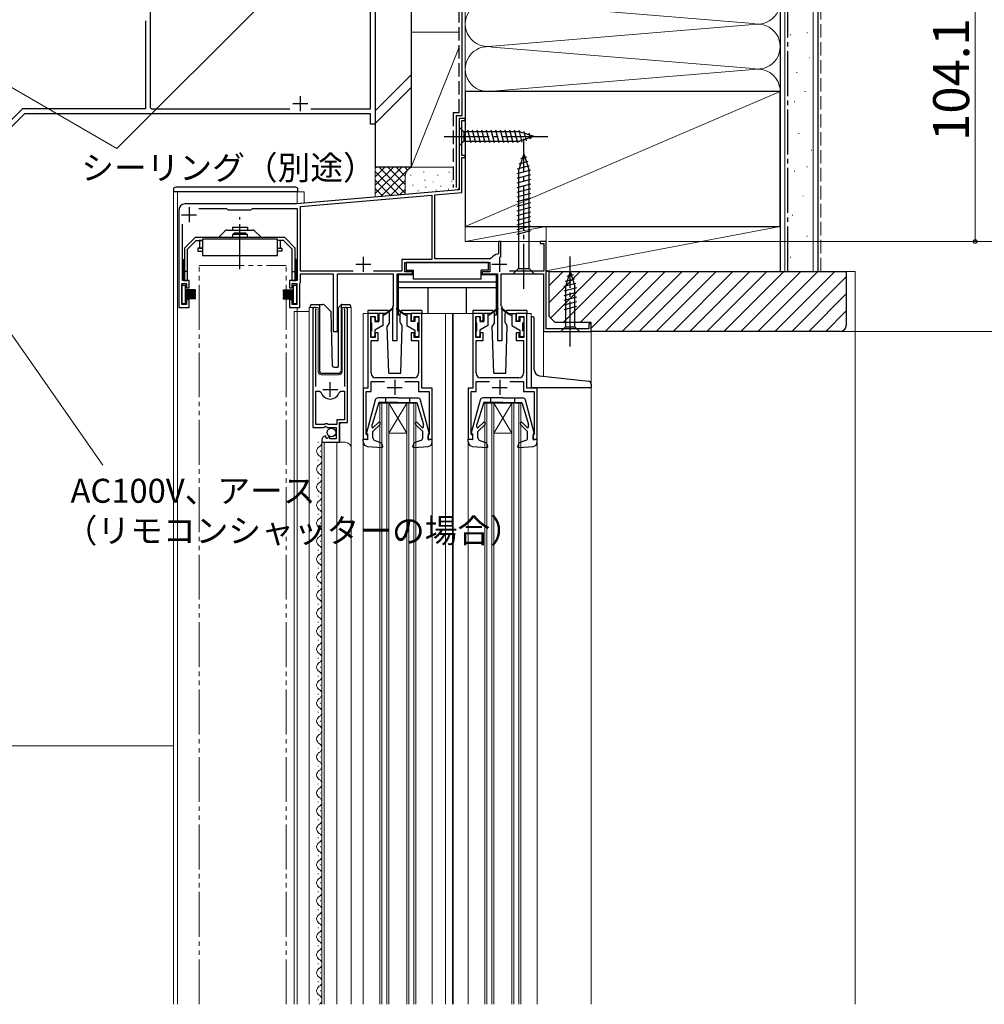
# Model space of a CAD drawing. Extents: x 0 to 1050, y 0 to 1562.
# Drawn here: x 548 to 870, y 1013 to 1342 of the extents above; entities that cross this region are included whole.
import ezdxf

# ---------------------------------------------------------------- set-up
doc = ezdxf.new("R2010")
doc.units = 0
for name, pattern in [('YCENTER_1', [13, 10, -1, 1, -1]), ('YDIVIDE_1', [15, 10, -1, 1, -1, 1, -1]), ('YHIDDEN_1', [4, 3, -1])]:
    doc.linetypes.add(name, pattern=pattern)
for name, color, linetype, lineweight in [('YKK_11', 7, 'CONTINUOUS', 30), ('YKK_12', 2, 'CONTINUOUS', 13), ('YKK_13', 4, 'CONTINUOUS', 30), ('YKK_D', 6, 'CONTINUOUS', 13), ('YSS_K', 3, 'CONTINUOUS', 13), ('YSS_KE', 3, 'CONTINUOUS', 30)]:
    doc.layers.add(name, color=color, linetype=linetype, lineweight=lineweight)
doc.styles.add('text-b', font='txt')

msp = doc.modelspace()

# ---------------------------------------------------------------- linework, layer by layer
at = {"layer": 'YKK_11', "color": 1, "linetype": 'ByBlock', "lineweight": -2, "ltscale": 0.5}
for p, q in [((667, 1378), (667, 1307)), ((665.4, 1312.1), (665.4, 1350.9)), ((591.9, 1346.95), (591.9, 1312.6)), ((590.4, 1341.49), (590.4, 1312.1)), ((549.34, 1312.1), (536.95, 1299.71)), ((590.4, 1312.1), (549.34, 1312.1)), ((591.9, 1312.6), (592.4, 1312.1)), ((592.4, 1312.1), (638.53, 1312.1)), ((645.46, 1312.1), (665.4, 1312.1)), ((550, 1310.5), (538.4, 1298.9)), ((665.4, 1310.5), (550, 1310.5)), ((665.4, 1307), (665.4, 1310.5)), ((667, 1307), (665.4, 1307))]:
    msp.add_line(p, q, dxfattribs=at)
at = {"layer": 'YKK_11', "color": 1, "ltscale": 0.5}
for p, q in [((639.5, 1313.9), (644.5, 1313.9)), ((642, 1316.4), (642, 1311.4))]:
    msp.add_line(p, q, dxfattribs=at)
at = {"layer": 'YKK_11', "color": 4, "linetype": 'ByBlock', "lineweight": -2, "ltscale": 0.5}
for p, q in [((697, 1308.9), (695, 1308.9)), ((695, 1308.9), (695, 1285.15)), ((695.9, 1296.6), (695.9, 1308.2)), ((695.9, 1308.2), (697, 1308.2)), ((697, 1308.2), (697, 1308.9)), ((697, 1296.6), (695.9, 1296.6)), ((695.9, 1284.23), (695.9, 1295.9)), ((695.9, 1295.9), (697, 1295.9)), ((697, 1295.9), (697, 1296.6)), ((695, 1285.15), (640.7, 1280.4)), ((642.1, 1279.52), (685.9, 1283.35)), ((685.9, 1283.35), (685.9, 1261.9)), ((686.9, 1283.44), (695.9, 1284.23)), ((686.9, 1262.1), (686.9, 1283.44)), ((601.5, 1278.4), (601.5, 1245.9)), ((640.7, 1280.4), (603.5, 1280.4)), ((608.12, 1278.9), (617.4, 1278.9)), ((617.4, 1278.9), (617.7, 1278.6)), ((617.7, 1278.6), (617.9, 1278.4)), ((617.9, 1278.4), (625.5, 1278.4)), ((625.5, 1278.4), (625.7, 1278.6)), ((625.7, 1278.6), (626, 1278.9)), ((626, 1278.9), (641, 1278.9)), ((641, 1278.9), (641, 1254.9)), ((642.1, 1258), (642.1, 1279.52)), ((602.7, 1254.9), (602.7, 1273.63)), ((708.9, 1267.9), (708.1, 1267.9)), ((708.1, 1267.9), (708.1, 1263.95)), ((708.9, 1262.6), (708.9, 1267.9)), ((724, 1267.9), (722, 1267.9)), ((722, 1267.9), (722, 1267.2)), ((722, 1267.2), (723.2, 1267.2)), ((723.2, 1267.2), (723.2, 1258)), ((724, 1238.7), (724, 1267.9)), ((685.9, 1261.9), (675.8, 1261.9)), ((675.8, 1261.9), (675.8, 1258)), ((705.25, 1262.1), (686.9, 1262.1)), ((705.65, 1262.31), (705.25, 1262.1)), ((708.1, 1263.95), (707.85, 1263.66)), ((676.8, 1257.8), (676.8, 1260.9)), ((676.8, 1260.9), (705.2, 1260.9)), ((705.2, 1260.9), (705.2, 1257.8)), ((604.9, 1254.9), (602.7, 1254.9)), ((604.9, 1252.4), (604.9, 1254.9)), ((641, 1254.9), (638.4, 1254.9)), ((638.4, 1254.9), (638.4, 1252.4)), ((659.6, 1258), (642.1, 1258)), ((642.1, 1254.36), (642.1, 1257.1)), ((642.1, 1257.1), (653, 1257.1)), ((653, 1257.1), (653, 1237.9)), ((654.4, 1237.9), (654.4, 1257.1)), ((654.4, 1257.1), (673, 1257.1)), ((675.8, 1258), (666.4, 1258)), ((673, 1257.1), (673, 1246.4)), ((674.3, 1234.9), (674.3, 1257.1)), ((674.3, 1257.1), (679.4, 1257.1)), ((679.4, 1257.8), (676.8, 1257.8)), ((679.4, 1257.1), (679.4, 1257.8)), ((705.2, 1257.8), (702.6, 1257.8)), ((702.6, 1257.8), (702.6, 1257.1)), ((702.6, 1257.1), (707.7, 1257.1)), ((707.7, 1257.1), (707.7, 1234.9)), ((709, 1246.4), (709, 1257.1)), ((709, 1257.1), (723.1, 1257.1)), ((723.2, 1258), (711.69, 1258)), ((723.1, 1257.1), (723.1, 1237.9)), ((602.5, 1246.9), (602.5, 1253.9)), ((602.5, 1253.9), (604, 1253.9)), ((604, 1253.9), (604, 1252.4)), ((604, 1252.4), (604.9, 1252.4)), ((638.4, 1252.4), (639.3, 1252.4)), ((639.3, 1252.4), (639.3, 1253.9)), ((639.3, 1253.9), (640.8, 1253.9)), ((640.8, 1253.9), (640.8, 1246.9)), ((641.8, 1253.84), (641.95, 1254.1)), ((641.8, 1245.9), (641.8, 1253.84)), ((641.95, 1254.1), (642.1, 1254.36)), ((604.9, 1248.4), (604, 1248.4)), ((604, 1248.4), (604, 1246.9)), ((604.9, 1245.9), (604.9, 1248.4)), ((639.3, 1248.4), (638.4, 1248.4)), ((638.4, 1248.4), (638.4, 1245.9)), ((639.3, 1246.9), (639.3, 1248.4)), ((601.5, 1245.9), (604.9, 1245.9)), ((604, 1246.9), (602.5, 1246.9)), ((638.4, 1245.9), (641.8, 1245.9)), ((640.8, 1246.9), (639.3, 1246.9)), ((673, 1246.4), (672.7, 1246.1)), ((672.7, 1246.1), (672.7, 1234.9)), ((709.3, 1246.1), (709, 1246.4)), ((709.3, 1234.9), (709.3, 1246.1)), ((738.2, 1238.7), (724, 1238.7)), ((739, 1240.4), (738.2, 1240.4)), ((738.2, 1240.4), (738.2, 1238.7)), ((739, 1237.9), (739, 1240.4)), ((653, 1237.9), (654.4, 1237.9)), ((723.1, 1237.9), (739, 1237.9)), ((672.7, 1234.9), (674.3, 1234.9)), ((707.7, 1234.9), (709.3, 1234.9))]:
    msp.add_line(p, q, dxfattribs=at)
at = {"layer": 'YKK_11', "color": 4, "ltscale": 0.5}
for p, q in [((604.9, 1279.3), (604.9, 1274.3)), ((602.4, 1276.8), (607.4, 1276.8)), ((663, 1262.8), (663, 1257.8)), ((708.4, 1262.8), (708.4, 1257.8)), ((660.5, 1260.3), (665.5, 1260.3)), ((705.9, 1260.3), (710.9, 1260.3))]:
    msp.add_line(p, q, dxfattribs=at)
at = {"layer": 'YKK_11', "linetype": 'ByBlock', "lineweight": -2, "ltscale": 0.5}
for p, q in [((646.2, 1245.35), (646.2, 1205.8)), ((647.15, 1244.87), (647.2, 1245.04)), ((656.7, 1245.04), (656.75, 1244.87)), ((657.7, 1207.5), (657.7, 1245.35)), ((647.15, 1219.5), (647.15, 1244.87)), ((656.75, 1244.87), (656.75, 1219.5)), ((668, 1243.9), (664.5, 1243.9)), ((664.5, 1243.9), (664.5, 1218.9)), ((665.5, 1235.9), (665.5, 1242.9)), ((665.5, 1242.9), (667, 1242.9)), ((667, 1242.9), (667, 1241.4)), ((668, 1241.4), (668, 1243.9)), ((682.5, 1243.9), (679, 1243.9)), ((679, 1243.9), (679, 1241.4)), ((680, 1241.4), (680, 1242.9)), ((680, 1242.9), (681.5, 1242.9)), ((681.5, 1242.9), (681.5, 1235.9)), ((682.5, 1218.9), (682.5, 1243.9)), ((703, 1243.9), (699.5, 1243.9)), ((699.5, 1243.9), (699.5, 1218.9)), ((700.5, 1235.9), (700.5, 1242.9)), ((700.5, 1242.9), (702, 1242.9)), ((702, 1242.9), (702, 1241.4)), ((703, 1241.4), (703, 1243.9)), ((717.5, 1243.9), (714, 1243.9)), ((714, 1243.9), (714, 1241.4)), ((715, 1241.4), (715, 1242.9)), ((715, 1242.9), (716.5, 1242.9)), ((716.5, 1242.9), (716.5, 1235.9)), ((717.5, 1218.9), (717.5, 1243.9)), ((667, 1241.4), (668, 1241.4)), ((679, 1241.4), (680, 1241.4)), ((702, 1241.4), (703, 1241.4)), ((714, 1241.4), (715, 1241.4)), ((667, 1235.9), (665.5, 1235.9)), ((668, 1237.4), (667, 1237.4)), ((667, 1237.4), (667, 1235.9)), ((668, 1234.9), (668, 1237.4)), ((680, 1237.4), (679, 1237.4)), ((679, 1237.4), (679, 1234.9)), ((680, 1235.9), (680, 1237.4)), ((681.5, 1235.9), (680, 1235.9)), ((702, 1235.9), (700.5, 1235.9)), ((703, 1237.4), (702, 1237.4)), ((702, 1237.4), (702, 1235.9)), ((703, 1234.9), (703, 1237.4)), ((715, 1237.4), (714, 1237.4)), ((714, 1237.4), (714, 1234.9)), ((715, 1235.9), (715, 1237.4)), ((716.5, 1235.9), (715, 1235.9)), ((665.6, 1223.9), (665.6, 1234.9)), ((665.6, 1234.9), (668, 1234.9)), ((679, 1234.9), (681.4, 1234.9)), ((681.4, 1234.9), (681.4, 1223.9)), ((700.6, 1223.9), (700.6, 1234.9)), ((700.6, 1234.9), (703, 1234.9)), ((714, 1234.9), (716.4, 1234.9)), ((716.4, 1234.9), (716.4, 1223.9)), ((679.9, 1222.4), (667.1, 1222.4)), ((714.9, 1222.4), (702.1, 1222.4)), ((664.5, 1218.9), (663, 1218.9)), ((663, 1218.9), (663, 1201.9)), ((665.6, 1217.8), (665.6, 1221.2)), ((665.6, 1221.2), (670.12, 1221.2)), ((676.88, 1221.2), (681.4, 1221.2)), ((681.4, 1221.2), (681.4, 1217.8)), ((686, 1218.9), (682.5, 1218.9)), ((686, 1201.9), (686, 1218.9)), ((699.5, 1218.9), (698, 1218.9)), ((698, 1218.9), (698, 1201.9)), ((700.6, 1217.8), (700.6, 1221.2)), ((700.6, 1221.2), (705.12, 1221.2)), ((711.88, 1221.2), (716.4, 1221.2)), ((716.4, 1221.2), (716.4, 1217.8)), ((721, 1218.9), (717.5, 1218.9)), ((721, 1201.9), (721, 1218.9)), ((647.15, 1206.8), (647.15, 1218)), ((647.15, 1218), (648.39, 1218)), ((648.39, 1218), (648.87, 1217.64)), ((655.03, 1217.64), (655.51, 1218)), ((655.51, 1218), (656.75, 1218)), ((656.75, 1218), (656.75, 1208.4)), ((664, 1203.6), (664, 1217.8)), ((664, 1217.8), (665.6, 1217.8)), ((681.4, 1217.8), (685, 1217.8)), ((685, 1217.8), (685, 1203.6)), ((699, 1203.6), (699, 1217.8)), ((699, 1217.8), (700.6, 1217.8)), ((716.4, 1217.8), (720, 1217.8)), ((720, 1217.8), (720, 1203.6)), ((646.2, 1205.8), (649.83, 1205.8)), ((650.1, 1206.8), (647.15, 1206.8)), ((649.83, 1205.8), (650.37, 1206.26)), ((650.4, 1207.1), (650.1, 1206.8)), ((650.37, 1206.26), (650.7, 1206.1)), ((651, 1207.1), (650.4, 1207.1)), ((650.7, 1206.1), (651, 1205.8)), ((651.3, 1206.8), (651, 1207.1)), ((651, 1205.8), (654, 1205.8)), ((654.2, 1206.8), (651.3, 1206.8)), ((654, 1205.8), (654, 1202)), ((656.75, 1208.4), (654.2, 1208.4)), ((654.2, 1208.4), (654.2, 1206.8)), ((655.1, 1200.9), (655.1, 1207.5)), ((655.1, 1207.5), (657.7, 1207.5)), ((650.59, 1202.75), (650.38, 1203)), ((650.51, 1202.43), (650.59, 1202.75)), ((650.98, 1202.16), (650.51, 1202.43)), ((651.55, 1202.74), (650.98, 1202.16)), ((651.8, 1202.64), (651.55, 1202.74)), ((651.8, 1202), (651.8, 1202.64)), ((664.2, 1203.4), (664, 1203.6)), ((664.5, 1203.1), (664.2, 1203.4)), ((664.5, 1201.9), (664.5, 1203.1)), ((684.8, 1203.4), (684.5, 1203.1)), ((684.5, 1203.1), (684.5, 1201.9)), ((685, 1203.6), (684.8, 1203.4)), ((699.2, 1203.4), (699, 1203.6)), ((699.5, 1203.1), (699.2, 1203.4)), ((699.5, 1201.9), (699.5, 1203.1)), ((719.8, 1203.4), (719.5, 1203.1)), ((719.5, 1203.1), (719.5, 1201.9)), ((720, 1203.6), (719.8, 1203.4)), ((649.2, 1201.71), (649.2, 1200.9)), ((649.2, 1200.9), (655.1, 1200.9)), ((654, 1202), (651.8, 1202)), ((663, 1201.9), (664.5, 1201.9)), ((684.5, 1201.9), (686, 1201.9)), ((698, 1201.9), (699.5, 1201.9)), ((719.5, 1201.9), (721, 1201.9))]:
    msp.add_line(p, q, dxfattribs=at)
at = {"layer": 'YKK_11', "ltscale": 0.5}
for p, q in [((651.95, 1216), (651.95, 1221)), ((671, 1219.2), (676, 1219.2)), ((673.5, 1221.7), (673.5, 1216.7)), ((706, 1219.2), (711, 1219.2)), ((708.5, 1221.7), (708.5, 1216.7)), ((649.45, 1218.5), (654.45, 1218.5))]:
    msp.add_line(p, q, dxfattribs=at)
at = {"layer": 'YKK_11', "color": 4, "linetype": 'ByBlock', "lineweight": -2, "ltscale": 0.5}
for centre, radius, start, end in [((603.5, 1278.4), 2, 90, 180), ((708.4, 1260.3), 3.4, 99.3327, 143.8621)]:
    msp.add_arc(centre, radius, start, end, dxfattribs=at)
at = {"layer": 'YKK_11', "linetype": 'ByBlock', "lineweight": -2, "ltscale": 0.5}
for centre, radius, start, end in [((646.75, 1245.35), 0.55, 325.4396, 180), ((657.15, 1245.35), 0.55, 360, 214.5606), ((667.1, 1223.9), 1.5, 180, 270), ((679.9, 1223.9), 1.5, 270, 0), ((702.1, 1223.9), 1.5, 180, 270), ((714.9, 1223.9), 1.5, 270, 0), ((651.95, 1218.5), 3.2, 195.6806, 270), ((651.95, 1218.5), 3.2, 270, 344.3194), ((650.5, 1201.71), 1.3, 95.2159, 180)]:
    msp.add_arc(centre, radius, start, end, dxfattribs=at)
at = {"layer": 'YKK_12'}
msp.add_line((667, 1282.78), (667, 1391.36), dxfattribs=at)
at = {"layer": 'YKK_12', "ltscale": 1.5}
for p, q in [((695, 1308.9), (697, 1308.9)), ((695, 1308.9), (695, 1307.9)), ((697, 1308.9), (697, 1267.9)), ((599.7, 1284.5), (643.3, 1284.5)), ((599.7, 1013.4), (599.7, 1284.5)), ((601, 1284.5), (601, 1013.4)), ((694.09, 1285.15), (641, 1280.5)), ((641, 1284.5), (641, 1280.4)), ((643.3, 1284.5), (643.3, 1280.7)), ((697, 1267.9), (724, 1267.9)), ((724, 1267.9), (724, 1267.6)), ((641, 1245.92), (641, 1013.4)), ((641, 1245.92), (641, 1013.4)), ((645, 1013.4), (645, 1245.91)), ((645, 1245.91), (648, 1245.91)), ((646.2, 1245.91), (646.2, 1216.3)), ((648, 1245.91), (648, 1224.41)), ((655.9, 1245.91), (659, 1245.91)), ((655.9, 1224.41), (655.9, 1245.91)), ((657.7, 1245.91), (657.7, 1208.01)), ((659, 1245.91), (659, 1198.72)), ((640, 1244.5), (640, 1013.4)), ((640, 1244.5), (645, 1244.5)), ((663, 1243.9), (663, 1218.4)), ((665.5, 1243.9), (663, 1243.9)), ((681.5, 1243.9), (692.7, 1243.9)), ((690.4, 1243.9), (690.4, 1013.4)), ((700.5, 1243.9), (692.7, 1243.9)), ((692.7, 1243.9), (692.7, 1013.4)), ((693, 1243.9), (693, 1013.4)), ((716.5, 1243.9), (719, 1243.9)), ((719, 1243.9), (719, 1242.83)), ((723.1, 1237.9), (723.1, 1222.9)), ((723.1, 1237.9), (739, 1237.9)), ((739, 1237.9), (739, 1220.37)), ((649, 1223.41), (654.9, 1223.41)), ((739, 1219.2), (739, 1013.4)), ((668.5, 1213.9), (680.5, 1213.9)), ((668.5, 1013.4), (668.5, 1213.9)), ((669.2, 1013.4), (669.2, 1213.9)), ((670.8, 1013.4), (670.8, 1213.9)), ((671.5, 1213.9), (677.5, 1203.9)), ((677.5, 1213.9), (671.5, 1203.9)), ((671.5, 1013.4), (671.5, 1213.9)), ((677.5, 1013.4), (677.5, 1213.9)), ((678.2, 1013.4), (678.2, 1213.9)), ((679.8, 1013.4), (679.8, 1213.9)), ((680.5, 1013.4), (680.5, 1213.9)), ((703.5, 1213.9), (715.5, 1213.9)), ((703.5, 1013.4), (703.5, 1213.9)), ((704.2, 1013.4), (704.2, 1213.9)), ((705.8, 1013.4), (705.8, 1213.9)), ((712.5, 1213.9), (706.5, 1203.9)), ((706.5, 1213.9), (712.5, 1203.9)), ((706.5, 1013.4), (706.5, 1213.9)), ((712.5, 1013.4), (712.5, 1213.9)), ((713.2, 1013.4), (713.2, 1213.9)), ((714.8, 1013.4), (714.8, 1213.9)), ((715.5, 1013.4), (715.5, 1213.9)), ((655.7, 1207.5), (655.2, 1207)), ((655.2, 1207), (655.2, 1200.9)), ((671.5, 1203.9), (677.5, 1203.9)), ((706.5, 1203.9), (712.5, 1203.9)), ((647.94, 1201), (647.94, 1200.8)), ((649.2, 1200.9), (657, 1200.9)), ((649.2, 1200.9), (649.2, 1013.4)), ((650, 1200.9), (650, 1013.4)), ((654.2, 1200.9), (654.2, 1013.4)), ((663, 1201), (663, 1013.4)), ((686, 1201), (686, 1013.4)), ((698, 1201), (698, 1013.4)), ((721, 1201), (721, 1013.4)), ((648.7, 1198), (648.7, 1197.8)), ((659, 1198.9), (659, 1013.4)), ((647.94, 1195), (647.94, 1194.8)), ((648.7, 1192), (648.7, 1191.8)), ((647.94, 1189), (647.94, 1188.8)), ((648.7, 1186), (648.7, 1185.8)), ((647.94, 1183), (647.94, 1182.8)), ((648.7, 1180), (648.7, 1179.8)), ((647.94, 1177), (647.94, 1176.8)), ((648.7, 1174), (648.7, 1173.8)), ((647.94, 1171), (647.94, 1170.8)), ((648.7, 1168), (648.7, 1167.8)), ((647.94, 1165), (647.94, 1164.8)), ((648.7, 1162), (648.7, 1161.8)), ((647.94, 1159), (647.94, 1158.8)), ((647.94, 1153), (647.94, 1152.8)), ((648.7, 1156), (648.7, 1155.8)), ((648.7, 1150), (648.7, 1149.8)), ((647.94, 1147), (647.94, 1146.8)), ((648.7, 1144), (648.7, 1143.8)), ((647.94, 1141), (647.94, 1140.8)), ((648.7, 1138), (648.7, 1137.8)), ((647.94, 1135), (647.94, 1134.8)), ((648.7, 1132), (648.7, 1131.8)), ((647.94, 1129), (647.94, 1128.8)), ((648.7, 1126), (648.7, 1125.8)), ((647.94, 1123), (647.94, 1122.8)), ((647.94, 1117), (647.94, 1116.8)), ((648.7, 1120), (648.7, 1119.8)), ((648.7, 1114), (648.7, 1113.8)), ((647.94, 1111), (647.94, 1110.8)), ((648.7, 1108), (648.7, 1107.8)), ((647.94, 1105), (647.94, 1104.8)), ((648.7, 1102), (648.7, 1101.8)), ((647.94, 1099), (647.94, 1098.8)), ((648.7, 1096), (648.7, 1095.8)), ((647.94, 1093), (647.94, 1092.8)), ((648.7, 1090), (648.7, 1089.8)), ((647.94, 1087), (647.94, 1086.8)), ((648.7, 1084), (648.7, 1083.8)), ((647.94, 1081), (647.94, 1080.8)), ((648.7, 1078), (648.7, 1077.8)), ((647.94, 1075), (647.94, 1074.8)), ((648.7, 1072), (648.7, 1071.8)), ((647.94, 1069), (647.94, 1068.8)), ((648.7, 1066), (648.7, 1065.8)), ((647.94, 1063), (647.94, 1062.8)), ((648.7, 1060), (648.7, 1059.8)), ((647.94, 1057), (647.94, 1056.8)), ((648.7, 1054), (648.7, 1053.8)), ((647.94, 1051), (647.94, 1050.8)), ((648.7, 1048), (648.7, 1047.8)), ((647.94, 1045), (647.94, 1044.8)), ((648.7, 1042), (648.7, 1041.8)), ((647.94, 1039), (647.94, 1038.8)), ((648.7, 1036), (648.7, 1035.8)), ((647.94, 1033), (647.94, 1032.8)), ((648.7, 1030), (648.7, 1029.8)), ((647.94, 1027), (647.94, 1026.8)), ((648.7, 1024), (648.7, 1023.8)), ((647.94, 1021), (647.94, 1020.8)), ((647.94, 1015), (647.94, 1014.8)), ((648.7, 1018), (648.7, 1017.8))]:
    msp.add_line(p, q, dxfattribs=at)
at = {"layer": 'YKK_12', "linetype": 'YDIVIDE_1', "ltscale": 1.5}
for p, q in [((608.25, 1259.9), (637.25, 1259.9)), ((608.25, 1013.4), (608.25, 1259.9)), ((637.25, 1013.4), (637.25, 1259.9))]:
    msp.add_line(p, q, dxfattribs=at)
at = {"layer": 'YKK_12', "ltscale": 1.5}
for centre, radius, start, end in [((694, 1286.14), 1, 275, 0), ((649, 1224.41), 1, 180, 270), ((654.9, 1224.41), 1, 270, 0), ((649.16, 1197.9), 1.72, 119.1906, 240.8094), ((647.48, 1200.9), 1.72, 299.1994, 11.1879), ((657, 1198.9), 2, 0, 90), ((647.48, 1194.9), 1.72, 299.1994, 60.8006), ((649.16, 1191.9), 1.72, 119.1906, 240.8094), ((647.48, 1188.9), 1.72, 299.1994, 60.8006), ((649.16, 1185.9), 1.72, 119.1906, 240.8094), ((647.48, 1182.9), 1.72, 299.1994, 60.8006), ((649.16, 1179.9), 1.72, 119.1906, 240.8094), ((647.48, 1176.9), 1.72, 299.1994, 60.8006), ((649.16, 1173.9), 1.72, 119.1906, 240.8094), ((649.16, 1167.9), 1.72, 119.1906, 240.8094), ((647.48, 1170.9), 1.72, 299.1994, 60.8006), ((647.48, 1164.9), 1.72, 299.1994, 60.8006), ((649.16, 1161.9), 1.72, 119.1906, 240.8094), ((647.48, 1158.9), 1.72, 299.1994, 60.8006), ((649.16, 1155.9), 1.72, 119.1906, 240.8094), ((647.48, 1152.9), 1.72, 299.1994, 60.8006), ((649.16, 1149.9), 1.72, 119.1906, 240.8094), ((647.48, 1146.9), 1.72, 299.1994, 60.8006), ((649.16, 1143.9), 1.72, 119.1906, 240.8094), ((647.48, 1140.9), 1.72, 299.1994, 60.8006), ((649.16, 1137.9), 1.72, 119.1906, 240.8094), ((649.16, 1131.9), 1.72, 119.1906, 240.8094), ((647.48, 1134.9), 1.72, 299.1994, 60.8006), ((647.48, 1128.9), 1.72, 299.1994, 60.8006), ((649.16, 1125.9), 1.72, 119.1906, 240.8094), ((647.48, 1122.9), 1.72, 299.1994, 60.8006), ((649.16, 1119.9), 1.72, 119.1906, 240.8094), ((647.48, 1116.9), 1.72, 299.1994, 60.8006), ((649.16, 1113.9), 1.72, 119.1906, 240.8094), ((647.48, 1110.9), 1.72, 299.1994, 60.8006), ((649.16, 1107.9), 1.72, 119.1906, 240.8094), ((647.48, 1104.9), 1.72, 299.1994, 60.8006), ((649.16, 1101.9), 1.72, 119.1906, 240.8094), ((647.48, 1098.9), 1.72, 299.1994, 60.8006), ((649.16, 1095.9), 1.72, 119.1906, 240.8094), ((647.48, 1092.9), 1.72, 299.1994, 60.8006), ((649.16, 1089.9), 1.72, 119.1906, 240.8094), ((647.48, 1086.9), 1.72, 299.1994, 60.8006), ((649.16, 1083.9), 1.72, 119.1906, 240.8094), ((647.48, 1080.9), 1.72, 299.1994, 60.8006), ((649.16, 1077.9), 1.72, 119.1906, 240.8094), ((647.48, 1074.9), 1.72, 299.1994, 60.8006), ((649.16, 1071.9), 1.72, 119.1906, 240.8094), ((647.48, 1068.9), 1.72, 299.1994, 60.8006), ((649.16, 1065.9), 1.72, 119.1906, 240.8094), ((647.48, 1062.9), 1.72, 299.1994, 60.8006), ((649.16, 1059.9), 1.72, 119.1906, 240.8094), ((647.48, 1056.9), 1.72, 299.1994, 60.8006), ((649.16, 1053.9), 1.72, 119.1906, 240.8094), ((647.48, 1050.9), 1.72, 299.1994, 60.8006), ((649.16, 1047.9), 1.72, 119.1906, 240.8094), ((647.48, 1044.9), 1.72, 299.1994, 60.8006), ((649.16, 1041.9), 1.72, 119.1906, 240.8094), ((647.48, 1038.9), 1.72, 299.1994, 60.8006), ((649.16, 1035.9), 1.72, 119.1906, 240.8094), ((647.48, 1032.9), 1.72, 299.1994, 60.8006), ((649.16, 1029.9), 1.72, 119.1906, 240.8094), ((647.48, 1026.9), 1.72, 299.1994, 60.8006), ((649.16, 1023.9), 1.72, 119.1906, 240.8094), ((647.48, 1020.9), 1.72, 299.1994, 60.8006), ((649.16, 1017.9), 1.72, 119.1906, 240.8094), ((647.48, 1014.9), 1.72, 299.1994, 60.8006)]:
    msp.add_arc(centre, radius, start, end, dxfattribs=at)
at = {"layer": 'YKK_13', "ltscale": 1.5}
for p, q in [((695, 1306), (695, 1299.8)), ((695, 1306), (696.55, 1304.45)), ((715.08, 1304.45), (696.55, 1304.45)), ((696.55, 1304.45), (696.55, 1301.35)), ((698.98, 1300.8), (697.85, 1305)), ((700.53, 1300.8), (699.4, 1305)), ((702.08, 1300.8), (700.96, 1305)), ((703.63, 1300.8), (702.51, 1305)), ((705.19, 1300.8), (704.06, 1305)), ((706.74, 1300.8), (705.61, 1305)), ((708.29, 1300.8), (707.17, 1305)), ((709.85, 1300.8), (708.72, 1305)), ((711.4, 1300.8), (710.27, 1305)), ((712.95, 1300.8), (711.83, 1305)), ((714.5, 1300.8), (713.38, 1305)), ((715.99, 1301.06), (714.93, 1305)), ((720, 1302.9), (715.08, 1304.45)), ((717.42, 1301.51), (716.61, 1304.55)), ((695, 1299.8), (696.55, 1301.35)), ((696.55, 1301.35), (715.08, 1301.35)), ((720, 1302.9), (715.08, 1301.35)), ((718.85, 1301.97), (718.3, 1304.02)), ((716.5, 1297.1), (714.75, 1291.55)), ((717.89, 1294.52), (714.85, 1293.71)), ((717.44, 1295.96), (715.39, 1295.41)), ((716.5, 1297.1), (718.25, 1291.55)), ((718.79, 1291.66), (714.2, 1290.43)), ((718.34, 1293.09), (714.32, 1292.01)), ((714.75, 1291.55), (714.75, 1258.85)), ((718.25, 1258.85), (718.25, 1291.55)), ((718.8, 1290.11), (714.2, 1288.88)), ((718.8, 1288.56), (714.2, 1287.32)), ((599.7, 1285.25), (599.7, 1284.5)), ((641.2, 1284.5), (599.7, 1284.5)), ((640.45, 1286), (600.45, 1286)), ((641.2, 1284.5), (641.2, 1285.25)), ((718.8, 1287), (714.2, 1285.77)), ((718.8, 1285.45), (714.2, 1284.22)), ((718.8, 1283.9), (714.2, 1282.67)), ((718.8, 1282.34), (714.2, 1281.11)), ((718.8, 1280.79), (714.2, 1279.56)), ((718.8, 1279.24), (714.2, 1278.01)), ((718.8, 1277.69), (714.2, 1276.45)), ((718.8, 1276.13), (714.2, 1274.9)), ((718.8, 1274.58), (714.2, 1273.35)), ((616.94, 1271.41), (615.02, 1269.5)), ((617.65, 1271.7), (621.85, 1271.7)), ((619.35, 1272.7), (624.35, 1272.7)), ((619.35, 1272.7), (619.35, 1271.7)), ((621.85, 1271.7), (626.05, 1271.7)), ((624.35, 1272.7), (624.35, 1271.7)), ((626.75, 1271.41), (628.67, 1269.5)), ((718.8, 1273.03), (714.2, 1271.79)), ((718.8, 1271.47), (714.2, 1270.24)), ((606.9, 1269.2), (603.4, 1265.7)), ((607.31, 1268.2), (604.4, 1265.29)), ((636.8, 1269.2), (606.9, 1269.2)), ((614.32, 1269.2), (606.9, 1269.2)), ((607.31, 1268.2), (609.35, 1268.2)), ((608.35, 1268.2), (608.35, 1265.7)), ((609.35, 1268.2), (608.35, 1268.2)), ((634.35, 1268.7), (609.35, 1268.7)), ((609.35, 1268.7), (609.35, 1263.2)), ((624.35, 1270.2), (619.35, 1270.2)), ((619.35, 1270.2), (619.35, 1269.2)), ((623.85, 1270.7), (619.85, 1270.7)), ((619.85, 1270.7), (619.85, 1270.2)), ((623.85, 1270.7), (623.85, 1270.2)), ((624.35, 1269.2), (624.35, 1270.2)), ((634.35, 1263.2), (634.35, 1268.7)), ((636.38, 1268.2), (634.35, 1268.2)), ((635.35, 1268.2), (634.35, 1268.2)), ((635.35, 1265.7), (635.35, 1268.2)), ((636.38, 1268.2), (639.3, 1265.29)), ((640.3, 1265.7), (636.8, 1269.2)), ((603.4, 1265.7), (603.4, 1254.9)), ((604.4, 1254.9), (604.4, 1265.29)), ((609.35, 1265.7), (607.85, 1265.7)), ((607.85, 1265.7), (607.85, 1264.7)), ((607.85, 1264.7), (609.35, 1264.7)), ((608.35, 1265.7), (609.35, 1265.7)), ((634.35, 1265.7), (635.85, 1265.7)), ((634.35, 1265.7), (635.35, 1265.7)), ((635.85, 1264.7), (634.35, 1264.7)), ((635.85, 1265.7), (635.85, 1264.7)), ((639.3, 1254.9), (639.3, 1265.29)), ((640.3, 1254.9), (640.3, 1265.7)), ((603.1, 1254.9), (603.1, 1261.9)), ((603.1, 1261.9), (603.4, 1261.9)), ((609.35, 1263.2), (634.35, 1263.2)), ((640.6, 1261.9), (640.3, 1261.9)), ((640.6, 1254.9), (640.6, 1261.9)), ((704.7, 1260.9), (677.3, 1260.9)), ((677.3, 1260.9), (677.3, 1258.3)), ((677.3, 1258.3), (679.7, 1258.3)), ((679.7, 1256.8), (679.7, 1258.3)), ((679.7, 1255.3), (679.7, 1258.3)), ((702.3, 1256.8), (702.3, 1258.3)), ((704.7, 1258.3), (702.3, 1258.3)), ((702.3, 1255.3), (702.3, 1258.3)), ((704.7, 1258.3), (704.7, 1260.9)), ((713, 1257.1), (714.75, 1258.85)), ((714.75, 1258.85), (718.25, 1258.85)), ((720, 1257.1), (718.25, 1258.85)), ((603.1, 1254.9), (604.4, 1254.9)), ((604.4, 1257.9), (603.4, 1257.9)), ((639.3, 1257.9), (640.3, 1257.9)), ((639.3, 1254.9), (640.6, 1254.9)), ((679.7, 1256.8), (674.6, 1256.8)), ((674.6, 1256.8), (674.6, 1243.4)), ((702.3, 1255.3), (679.7, 1255.3)), ((707.4, 1256.8), (702.3, 1256.8)), ((707.4, 1243.4), (707.4, 1256.8)), ((713, 1257.1), (720, 1257.1)), ((733.39, 1255.32), (730.35, 1254.51)), ((732, 1257.9), (730.45, 1252.99)), ((732.94, 1256.76), (730.89, 1256.21)), ((732, 1257.9), (733.55, 1252.99)), ((603.7, 1253.2), (602.5, 1253.2)), ((602.5, 1253.2), (602.5, 1247.2)), ((603.7, 1247.2), (603.7, 1253.2)), ((607, 1251.7), (603.7, 1251.7)), ((607, 1251.6), (603.7, 1251.6)), ((607, 1251.5), (603.7, 1251.5)), ((607, 1251), (607, 1251.7)), ((636.3, 1251.7), (636.3, 1251)), ((636.3, 1251.7), (639.6, 1251.7)), ((636.3, 1251.6), (639.6, 1251.6)), ((636.3, 1251.5), (639.6, 1251.5)), ((640.8, 1253.2), (639.6, 1253.2)), ((639.6, 1253.2), (639.6, 1247.2)), ((640.8, 1247.2), (640.8, 1253.2)), ((707.4, 1254.3), (674.6, 1254.3)), ((707.4, 1252.4), (674.6, 1252.4)), ((684.6, 1243.9), (684.6, 1252.4)), ((697.4, 1243.9), (697.4, 1252.4)), ((733.84, 1253.89), (729.9, 1252.84)), ((734.1, 1252.41), (729.9, 1251.28)), ((730.45, 1252.99), (730.45, 1239.45)), ((733.55, 1239.45), (733.55, 1252.99)), ((607, 1251.4), (603.7, 1251.4)), ((607, 1251.3), (603.7, 1251.3)), ((607, 1251.2), (603.7, 1251.2)), ((607, 1251.1), (603.7, 1251.1)), ((607, 1251), (603.7, 1251)), ((607, 1250.55), (603.7, 1250.55)), ((607, 1250.45), (603.7, 1250.45)), ((607, 1250.35), (603.7, 1250.35)), ((607, 1250.25), (603.7, 1250.25)), ((607, 1250.15), (603.7, 1250.15)), ((607, 1250.05), (603.7, 1250.05)), ((607, 1249.95), (603.7, 1249.95)), ((607, 1249.85), (603.7, 1249.85)), ((607, 1249.4), (603.7, 1249.4)), ((607, 1249.3), (603.7, 1249.3)), ((607, 1249.2), (603.7, 1249.2)), ((607, 1249.1), (603.7, 1249.1)), ((607, 1249), (603.7, 1249)), ((607, 1248.9), (603.7, 1248.9)), ((607, 1248.8), (603.7, 1248.8)), ((607, 1248.7), (603.7, 1248.7)), ((607, 1249.85), (607, 1250.55)), ((607, 1248.7), (607, 1249.4)), ((636.3, 1251.4), (639.6, 1251.4)), ((636.3, 1251.3), (639.6, 1251.3)), ((636.3, 1251.2), (639.6, 1251.2)), ((636.3, 1251.1), (639.6, 1251.1)), ((636.3, 1251), (639.6, 1251)), ((636.3, 1250.55), (639.6, 1250.55)), ((636.3, 1250.55), (636.3, 1249.85)), ((636.3, 1250.45), (639.6, 1250.45)), ((636.3, 1250.35), (639.6, 1250.35)), ((636.3, 1250.25), (639.6, 1250.25)), ((636.3, 1250.15), (639.6, 1250.15)), ((636.3, 1250.05), (639.6, 1250.05)), ((636.3, 1249.95), (639.6, 1249.95)), ((636.3, 1249.85), (639.6, 1249.85)), ((636.3, 1249.4), (639.6, 1249.4)), ((636.3, 1249.4), (636.3, 1248.7)), ((636.3, 1249.3), (639.6, 1249.3)), ((636.3, 1249.2), (639.6, 1249.2)), ((636.3, 1249.1), (639.6, 1249.1)), ((636.3, 1249), (639.6, 1249)), ((636.3, 1248.9), (639.6, 1248.9)), ((636.3, 1248.8), (639.6, 1248.8)), ((636.3, 1248.7), (639.6, 1248.7)), ((734.1, 1250.86), (729.9, 1249.73)), ((734.1, 1249.3), (729.9, 1248.18)), ((602.5, 1247.2), (603.7, 1247.2)), ((639.6, 1247.2), (640.8, 1247.2)), ((645.35, 1245.91), (645.35, 1246.41)), ((645.85, 1246.91), (648.35, 1246.91)), ((648.35, 1246.91), (649.54, 1246.91)), ((648.35, 1246.41), (648.35, 1246.91)), ((648.35, 1246.41), (648.35, 1224.91)), ((649.9, 1246.76), (652.12, 1244.53)), ((654.75, 1226.39), (654.75, 1245.7)), ((654.9, 1246.05), (655.6, 1246.76)), ((655.75, 1246.61), (655.75, 1246.86)), ((655.75, 1246.2), (655.75, 1246.61)), ((655.75, 1224.91), (655.75, 1246.2)), ((655.96, 1246.91), (658.25, 1246.91)), ((658.75, 1246.41), (658.75, 1245.91)), ((672.84, 1245.59), (670.5, 1243.9)), ((672.96, 1245.42), (670.5, 1243.6)), ((674.04, 1245.42), (676.5, 1243.6)), ((674.16, 1245.59), (676.5, 1243.9)), ((707.84, 1245.59), (705.5, 1243.9)), ((707.96, 1245.42), (705.5, 1243.6)), ((709.04, 1245.42), (711.5, 1243.6)), ((709.16, 1245.59), (711.5, 1243.9)), ((734.1, 1247.75), (729.9, 1246.62)), ((734.1, 1246.2), (729.9, 1245.07)), ((652.74, 1226.39), (652.27, 1244.19)), ((670.75, 1244.9), (664.5, 1244.9)), ((664.5, 1244.9), (664.5, 1243.9)), ((665.5, 1242.4), (665.5, 1241)), ((666.5, 1242.7), (665.8, 1242.7)), ((666.8, 1242.4), (666.8, 1241.2)), ((668.2, 1243.9), (668.2, 1241.2)), ((670.5, 1243.9), (668.2, 1243.9)), ((669.5, 1243.9), (669.5, 1239.9)), ((670.5, 1243.6), (669.5, 1243.1)), ((670.5, 1243.9), (670.64, 1243.71)), ((671.75, 1240.9), (671.75, 1243.9)), ((674.6, 1243.4), (675.25, 1243.4)), ((675.25, 1240.9), (675.25, 1243.9)), ((682.5, 1244.9), (676.25, 1244.9)), ((676.5, 1243.9), (676.36, 1243.71)), ((676.5, 1243.9), (678.8, 1243.9)), ((676.5, 1243.6), (677.5, 1243.1)), ((677.5, 1243.9), (677.5, 1239.9)), ((678.8, 1243.9), (678.8, 1241.2)), ((680.2, 1242.4), (680.2, 1241.2)), ((680.5, 1242.7), (681.2, 1242.7)), ((681.5, 1242.4), (681.5, 1241)), ((682.5, 1244.9), (682.5, 1243.9)), ((705.75, 1244.9), (699.5, 1244.9)), ((699.5, 1244.9), (699.5, 1243.9)), ((700.5, 1242.4), (700.5, 1241)), ((701.5, 1242.7), (700.8, 1242.7)), ((701.8, 1242.4), (701.8, 1241.2)), ((703.2, 1243.9), (703.2, 1241.2)), ((705.5, 1243.9), (703.2, 1243.9)), ((704.5, 1243.9), (704.5, 1239.9)), ((705.5, 1243.6), (704.5, 1243.1)), ((705.5, 1243.9), (705.64, 1243.71)), ((706.75, 1240.9), (706.75, 1243.9)), ((706.75, 1243.4), (707.4, 1243.4)), ((710.25, 1240.9), (710.25, 1243.9)), ((717.5, 1244.9), (711.25, 1244.9)), ((711.5, 1243.9), (711.36, 1243.71)), ((711.5, 1243.9), (713.8, 1243.9)), ((711.5, 1243.6), (712.5, 1243.1)), ((712.5, 1243.9), (712.5, 1239.9)), ((713.8, 1243.9), (713.8, 1241.2)), ((715.2, 1242.4), (715.2, 1241.2)), ((715.5, 1242.7), (716.2, 1242.7)), ((716.5, 1242.4), (716.5, 1241)), ((717.5, 1244.9), (717.5, 1243.9)), ((719, 1242.83), (719, 1219.2)), ((719, 1242.83), (719.53, 1242.8)), ((720, 1225.03), (720, 1242.3)), ((665.8, 1238.1), (665.8, 1240.7)), ((666.8, 1241.2), (668.2, 1241.2)), ((669.5, 1239.9), (666.8, 1238.35)), ((671.75, 1240.9), (671, 1239.61)), ((671.5, 1223.9), (671, 1239.61)), ((675.25, 1240.9), (675.99, 1239.61)), ((675.5, 1223.9), (675.99, 1239.61)), ((677.5, 1239.9), (680.2, 1238.35)), ((680.2, 1241.2), (678.8, 1241.2)), ((681.2, 1238.1), (681.2, 1240.7)), ((700.8, 1238.1), (700.8, 1240.7)), ((701.8, 1241.2), (703.2, 1241.2)), ((704.5, 1239.9), (701.8, 1238.35)), ((706.75, 1240.9), (706, 1239.61)), ((706.5, 1223.9), (706, 1239.61)), ((710.25, 1240.9), (710.99, 1239.61)), ((710.5, 1223.9), (710.99, 1239.61)), ((712.5, 1239.9), (715.2, 1238.35)), ((715.2, 1241.2), (713.8, 1241.2)), ((716.2, 1238.1), (716.2, 1240.7)), ((728.9, 1237.9), (730.45, 1239.45)), ((730.45, 1239.45), (733.55, 1239.45)), ((735.1, 1237.9), (733.55, 1239.45)), ((665.5, 1237.8), (665.5, 1236.4)), ((665.8, 1236.1), (666.5, 1236.1)), ((666.8, 1238.35), (666.8, 1236.4)), ((680.2, 1238.35), (680.2, 1236.4)), ((681.2, 1236.1), (680.5, 1236.1)), ((681.5, 1237.8), (681.5, 1236.4)), ((700.5, 1237.8), (700.5, 1236.4)), ((700.8, 1236.1), (701.5, 1236.1)), ((701.8, 1238.35), (701.8, 1236.4)), ((715.2, 1238.35), (715.2, 1236.4)), ((716.2, 1236.1), (715.5, 1236.1)), ((716.5, 1237.8), (716.5, 1236.4)), ((728.9, 1237.9), (735.1, 1237.9)), ((653.24, 1225.91), (654.27, 1225.91)), ((649.35, 1223.91), (654.71, 1223.91)), ((671.5, 1223.9), (675.5, 1223.9)), ((706.5, 1223.9), (710.5, 1223.9)), ((721.79, 1223.04), (738.19, 1221.29)), ((719, 1219.2), (739, 1219.2)), ((739, 1220.3), (739, 1219.2)), ((674.5, 1215.7), (667.91, 1215.7)), ((670.5, 1214.2), (670.5, 1215.7)), ((674.5, 1215.7), (681.09, 1215.7)), ((678.5, 1214.2), (678.5, 1215.7)), ((709.5, 1215.7), (702.91, 1215.7)), ((705.5, 1214.2), (705.5, 1215.7)), ((709.5, 1215.7), (716.09, 1215.7)), ((713.5, 1214.2), (713.5, 1215.7)), ((666.95, 1214.96), (664.01, 1204.08)), ((668.2, 1214.2), (665.9, 1206.79)), ((674.5, 1214.2), (668.2, 1214.2)), ((674.5, 1214.2), (680.8, 1214.2)), ((680.8, 1214.2), (683.1, 1206.79)), ((684.99, 1204.08), (682.05, 1214.96)), ((701.95, 1214.96), (699.01, 1204.08)), ((703.2, 1214.2), (700.9, 1206.79)), ((709.5, 1214.2), (703.2, 1214.2)), ((709.5, 1214.2), (715.8, 1214.2)), ((715.8, 1214.2), (718.1, 1206.79)), ((719.99, 1204.08), (717.05, 1214.96)), ((665.9, 1205.95), (665.9, 1206.79)), ((668.58, 1206.88), (666.2, 1204.5)), ((668.02, 1207.45), (666.32, 1205.77)), ((680.42, 1206.88), (682.8, 1204.5)), ((680.98, 1207.45), (682.59, 1205.85)), ((683.1, 1206.06), (683.1, 1206.79)), ((700.9, 1205.95), (700.9, 1206.79)), ((703.58, 1206.88), (701.2, 1204.5)), ((703.02, 1207.45), (701.32, 1205.77)), ((715.42, 1206.88), (717.8, 1204.5)), ((715.98, 1207.45), (717.59, 1205.85)), ((718.1, 1206.06), (718.1, 1206.79)), ((664.4, 1203.7), (664.3, 1203.7)), ((664.4, 1203.7), (664.4, 1201.7)), ((666.2, 1202.39), (666.2, 1204.5)), ((682.8, 1202.39), (682.8, 1204.5)), ((684.6, 1203.7), (684.6, 1201.7)), ((684.6, 1203.7), (684.7, 1203.7)), ((699.4, 1203.7), (699.3, 1203.7)), ((699.4, 1203.7), (699.4, 1201.7)), ((701.2, 1202.39), (701.2, 1204.5)), ((717.8, 1202.39), (717.8, 1204.5)), ((719.6, 1203.7), (719.6, 1201.7)), ((719.6, 1203.7), (719.7, 1203.7)), ((663, 1201), (663, 1201.9)), ((664.4, 1201.7), (663, 1201.9)), ((663.1, 1201.7), (663.1, 1201.7)), ((664.37, 1199.51), (669.17, 1199.1)), ((666.87, 1201.45), (669.04, 1200.7)), ((669.48, 1199.5), (669.04, 1200.7)), ((679.52, 1199.5), (679.96, 1200.7)), ((679.83, 1199.1), (684.63, 1199.51)), ((682.12, 1201.45), (679.96, 1200.7)), ((684.6, 1201.7), (686, 1201.9)), ((686, 1201), (686, 1201.9)), ((698, 1201), (698, 1201.9)), ((699.4, 1201.7), (698, 1201.9)), ((698.1, 1201.7), (698.1, 1201.7)), ((699.37, 1199.51), (704.17, 1199.1)), ((701.87, 1201.45), (704.04, 1200.7)), ((704.48, 1199.5), (704.04, 1200.7)), ((714.52, 1199.5), (714.96, 1200.7)), ((714.83, 1199.1), (719.63, 1199.51)), ((717.12, 1201.45), (714.96, 1200.7)), ((719.6, 1201.7), (721, 1201.9)), ((721, 1201), (721, 1201.9))]:
    msp.add_line(p, q, dxfattribs=at)
at = {"layer": 'YKK_13', "linetype": 'YCENTER_1', "ltscale": 1.5}
for p, q in [((690, 1302.9), (725, 1302.9)), ((716.5, 1252.1), (716.5, 1302.1)), ((621.85, 1258.66), (621.85, 1275.95)), ((732, 1232.9), (732, 1262.9))]:
    msp.add_line(p, q, dxfattribs=at)
at = {"layer": 'YKK_13', "ltscale": 1.5}
msp.add_circle((652.35, 1204.15), 1.45, dxfattribs=at)
for centre, radius, start, end in [((600.45, 1285.25), 0.75, 90, 179.9988), ((640.45, 1285.25), 0.75, 0, 90), ((617.65, 1270.7), 1, 90, 135), ((626.05, 1270.7), 1, 45, 90), ((614.32, 1270.2), 1, 270, 315), ((629.37, 1270.2), 1, 225, 270), ((645.85, 1246.41), 0.5, 90, 180), ((649.54, 1246.41), 0.5, 45, 90), ((655.25, 1245.7), 0.5, 135, 180), ((655.96, 1246.41), 0.5, 90, 114.4698), ((658.25, 1246.41), 0.5, 0, 90), ((672.9, 1245.5), 0.1, 306.4952, 125.6767), ((674.1, 1245.5), 0.1, 54.3233, 233.5048), ((707.9, 1245.5), 0.1, 306.4952, 125.6767), ((709.1, 1245.5), 0.1, 54.3233, 233.5048), ((651.77, 1244.18), 0.5, 1.5, 45), ((665.8, 1242.4), 0.3, 90, 180), ((666.5, 1242.4), 0.3, 0, 90), ((670.75, 1243.9), 1, 0, 90), ((676.25, 1243.9), 1, 90, 180), ((680.5, 1242.4), 0.3, 90, 180), ((681.2, 1242.4), 0.3, 0, 90), ((700.8, 1242.4), 0.3, 90, 180), ((701.5, 1242.4), 0.3, 0, 90), ((705.75, 1243.9), 1, 0, 90), ((711.25, 1243.9), 1, 90, 180), ((715.5, 1242.4), 0.3, 90, 180), ((716.2, 1242.4), 0.3, 0, 90), ((719.5, 1242.3), 0.5, 0.0003, 87), ((665.8, 1241), 0.3, 180, 270), ((681.2, 1241), 0.3, 270, 0), ((700.8, 1241), 0.3, 180, 270), ((716.2, 1241), 0.3, 270, 0), ((665.8, 1237.8), 0.3, 90, 180), ((665.8, 1236.4), 0.3, 180, 270), ((666.5, 1236.4), 0.3, 270, 0), ((680.5, 1236.4), 0.3, 180, 270), ((681.2, 1237.8), 0.3, 0, 90), ((681.2, 1236.4), 0.3, 270, 0), ((700.8, 1237.8), 0.3, 90, 180), ((700.8, 1236.4), 0.3, 180, 270), ((701.5, 1236.4), 0.3, 270, 0), ((715.5, 1236.4), 0.3, 180, 270), ((716.2, 1237.8), 0.3, 0, 90), ((716.2, 1236.4), 0.3, 270, 0), ((653.24, 1226.41), 0.5, 181.5, 270), ((654.25, 1226.39), 0.5, 272, 0), ((649.35, 1224.91), 1, 180, 270), ((654.71, 1224.91), 1, 270, 358), ((722, 1225.03), 2, 180, 263.8922), ((738, 1220.29), 1, 0, 84.6874), ((667.91, 1214.7), 1, 90, 164.893), ((681.09, 1214.7), 1, 15.1069, 90), ((702.91, 1214.7), 1, 90, 164.893), ((716.09, 1214.7), 1, 15.1069, 90), ((666.15, 1205.95), 0.25, 180, 314.8301), ((668.3, 1207.17), 0.4, 315, 134.8301), ((680.7, 1207.17), 0.4, 45, 225), ((682.8, 1206.06), 0.3, 225, 360), ((701.15, 1205.95), 0.25, 180, 314.8301), ((703.3, 1207.17), 0.4, 315, 134.8301), ((715.7, 1207.17), 0.4, 45, 225), ((717.8, 1206.06), 0.3, 225, 360), ((664.3, 1204), 0.3, 164.893, 270), ((667.2, 1202.39), 1, 180, 250.9853), ((681.8, 1202.39), 1, 289.0147, 360), ((684.7, 1204), 0.3, 270, 15.1069), ((699.3, 1204), 0.3, 164.893, 270), ((702.2, 1202.39), 1, 180, 250.9853), ((716.8, 1202.39), 1, 289.0147, 360), ((719.7, 1204), 0.3, 270, 15.1069), ((664.5, 1201), 1.5, 180, 265.1024), ((669.19, 1199.4), 0.3, 265.1024, 20), ((679.8, 1199.4), 0.3, 160, 274.8976), ((684.5, 1201), 1.5, 274.8976, 360), ((699.5, 1201), 1.5, 180, 265.1024), ((704.19, 1199.4), 0.3, 265.1024, 20), ((714.8, 1199.4), 0.3, 160, 274.8976), ((719.5, 1201), 1.5, 274.8976, 360)]:
    msp.add_arc(centre, radius, start, end, dxfattribs=at)
msp.add_open_spline([(655.6, 1246.76), (655.61, 1246.76), (655.62, 1246.77), (655.64, 1246.79), (655.65, 1246.8), (655.67, 1246.82), (655.69, 1246.83), (655.71, 1246.84), (655.73, 1246.85), (655.74, 1246.86), (655.75, 1246.86)], degree=3, dxfattribs=at)
at = {"layer": 'YKK_D'}
for p, q in [((661.99, 1380.02), (580.87, 1298.89)), ((867, 1372), (867, 1267.9)), ((516.76, 1335.91), (580.87, 1298.89)), ((521.84, 1270.92), (576.18, 1193.3)), ((724.7, 1267.9), (888, 1267.9)), ((724.7, 1267.9), (868, 1267.9)), ((599.45, 1099.6), (470.92, 1099.6)), ((599.45, 1099.6), (470.92, 1099.6))]:
    msp.add_line(p, q, dxfattribs=at)
at = {"layer": 'YKK_D', "ltscale": 1.5}
for p, q in [((725, 1267.9), (888, 1267.9)), ((741.2, 1237.9), (888, 1237.9)), ((823, 1237.9), (888, 1237.9))]:
    msp.add_line(p, q, dxfattribs=at)
at = {"layer": 'YKK_D', "linetype": 'ByBlock', "lineweight": -2}
msp.add_circle((867, 1267.9), 0.637, dxfattribs=at)
at = {"layer": 'YSS_K', "ltscale": 1.5}
for p, q in [((697, 1317.9), (697, 1434.53)), ((802, 1434.53), (802, 1317.9)), ((803.5, 1257.9), (803.5, 1434.53)), ((813, 1257.9), (813, 1434.53)), ((706.03, 1347.75), (792.97, 1340.56)), ((792.97, 1340.25), (706.03, 1333.06)), ((679, 1337.7), (695, 1337.7)), ((679, 1337.7), (679, 1292.7)), ((697, 1292.7), (697, 1337.7)), ((810.91, 1337.5), (811.11, 1337.5)), ((805.31, 1336.8), (805.51, 1336.8)), ((695, 1332.7), (679, 1292.7)), ((706.03, 1332.75), (792.97, 1325.56)), ((811.61, 1329.1), (811.81, 1329.1)), ((706.03, 1318.06), (792.97, 1325.25)), ((807.41, 1324.21), (807.61, 1324.21)), ((679, 1323.49), (667, 1311.49)), ((667, 1307.25), (679, 1319.25)), ((697, 1272.9), (802, 1317.9)), ((810.21, 1317.91), (810.41, 1317.91)), ((806.71, 1314.42), (806.91, 1314.42)), ((808.11, 1303.93), (808.31, 1303.93)), ((812.31, 1298.33), (812.51, 1298.33)), ((667, 1292.7), (667, 1282.7)), ((680, 1292.7), (667, 1292.7)), ((667, 1283.85), (675.86, 1292.7)), ((667, 1286.67), (673.03, 1292.7)), ((667, 1289.5), (670.2, 1292.7)), ((667, 1292.33), (667.37, 1292.7)), ((667, 1291.19), (674.8, 1283.39)), ((668.31, 1292.7), (677, 1284.02)), ((668.85, 1282.87), (678.69, 1292.7)), ((671.14, 1292.7), (677, 1286.85)), ((673.97, 1292.7), (677, 1289.67)), ((676.8, 1292.7), (677.78, 1291.72)), ((679, 1292.7), (693, 1292.7)), ((679.63, 1292.7), (679.65, 1292.68)), ((693, 1292.7), (680, 1292.7)), ((683.17, 1290.9), (683.17, 1291.1)), ((691.68, 1290.9), (691.68, 1291.1)), ((806.71, 1291.34), (806.91, 1291.34)), ((810.91, 1292.74), (811.11, 1292.74)), ((667, 1288.36), (672.2, 1283.16)), ((671.95, 1283.14), (677, 1288.19)), ((677, 1289.7), (677, 1283.58)), ((678.83, 1289.9), (678.83, 1290.1)), ((683.5, 1288.23), (683.5, 1288.43)), ((686.29, 1287.63), (686.29, 1287.83)), ((687.84, 1289.9), (687.84, 1290.1)), ((692.51, 1287.9), (692.51, 1288.1)), ((697, 1289.7), (697, 1286.17)), ((667, 1285.53), (669.6, 1282.93)), ((675.05, 1283.41), (677.02, 1285.38)), ((679.49, 1286.56), (679.49, 1286.76)), ((681.32, 1284.7), (681.32, 1284.9)), ((683.83, 1285.89), (683.83, 1286.09)), ((687.25, 1284.92), (687.25, 1285.12)), ((688.84, 1286.23), (688.84, 1286.43)), ((691.35, 1285.22), (691.35, 1285.42)), ((809.51, 1282.95), (809.71, 1282.95)), ((806.01, 1276.65), (806.21, 1276.65)), ((697, 1267.9), (697, 1272.9)), ((724, 1272.9), (697, 1272.9)), ((724, 1272.9), (697, 1267.9)), ((802, 1272.9), (724, 1272.9)), ((724, 1272.9), (724, 1257.9)), ((724, 1258.09), (802, 1272.9)), ((724, 1267.9), (724, 1272.9)), ((802, 1257.9), (802, 1272.9)), ((810.91, 1269.66), (811.11, 1269.66)), ((724, 1267.9), (697, 1267.9)), ((805.31, 1262.66), (805.51, 1262.66)), ((724, 1257.9), (802, 1257.9)), ((725, 1247.55), (735.35, 1257.9)), ((725, 1253.21), (729.69, 1257.9)), ((725.5, 1242.4), (741, 1257.9)), ((729.66, 1240.9), (746.66, 1257.9)), ((735.32, 1240.9), (752.32, 1257.9)), ((739, 1238.93), (757.97, 1257.9)), ((743.63, 1237.9), (763.63, 1257.9)), ((749.29, 1237.9), (769.29, 1257.9)), ((754.95, 1237.9), (774.95, 1257.9)), ((760.6, 1237.9), (780.6, 1257.9)), ((766.26, 1237.9), (786.26, 1257.9)), ((771.92, 1237.9), (791.92, 1257.9)), ((777.57, 1237.9), (797.57, 1257.9)), ((783.23, 1237.9), (803.23, 1257.9)), ((788.89, 1237.9), (808.89, 1257.9)), ((794.54, 1237.9), (814.54, 1257.9)), ((800.2, 1237.9), (820.2, 1257.9)), ((805.86, 1237.9), (824, 1256.05)), ((824, 1257.9), (827, 1257.9)), ((827, 1257.9), (827, 1013.4)), ((811.51, 1237.9), (824, 1250.39)), ((817.17, 1237.9), (824, 1244.73))]:
    msp.add_line(p, q, dxfattribs=at)
at = {"layer": 'YSS_K', "linetype": 'YHIDDEN_1', "ltscale": 1.5}
msp.add_line((815.5, 1257.9), (815.5, 1434.53), dxfattribs=at)
at = {"layer": 'YSS_K', "ltscale": 1.5}
for centre, radius, start, end in [((794.5, 1347.9), 7.5, 258.2165, 101.7835), ((704.5, 1340.4), 7.5, 78.2165, 281.7835), ((794.5, 1332.9), 7.5, 258.2165, 101.7835), ((704.5, 1325.4), 7.5, 78.2165, 281.7835), ((794.5, 1317.9), 7.5, 0, 101.7835), ((680, 1289.7), 3, 90, 180)]:
    msp.add_arc(centre, radius, start, end, dxfattribs=at)
at = {"layer": 'YSS_KE', "ltscale": 1.5}
for p, q in [((667, 1434.53), (667, 1292.7)), ((679, 1434.53), (679, 1292.7)), ((802, 1434.53), (802, 1257.9)), ((814.5, 1434.53), (814.5, 1257.9)), ((696, 1309.9), (696, 1360.9)), ((802, 1317.9), (697, 1317.9)), ((697, 1317.9), (697, 1272.9)), ((802, 1272.9), (802, 1317.9)), ((694, 1309.9), (694, 1285.9)), ((694, 1309.9), (696, 1309.9)), ((679, 1292.7), (667, 1292.7)), ((697, 1272.9), (802, 1272.9)), ((802, 1257.9), (814.5, 1257.9))]:
    msp.add_line(p, q, dxfattribs=at)
at = {"layer": 'YSS_KE', "linetype": 'YCENTER_1', "ltscale": 1.5}
msp.add_line((804.5, 1257.9), (804.5, 1434.53), dxfattribs=at)
at = {"layer": 'YSS_KE', "linetype": 'YHIDDEN_1', "ltscale": 1.5}
for p, q in [((695, 1310.9), (695, 1361.9)), ((693, 1310.9), (693, 1285.9)), ((693, 1310.9), (695, 1310.9))]:
    msp.add_line(p, q, dxfattribs=at)
at = {"layer": 'YSS_KE', "linetype": 'ByBlock', "lineweight": -2, "ltscale": 0.5}
for p, q in [((725, 1257.9), (824, 1257.9)), ((725, 1242.9), (725, 1257.9)), ((824, 1257.9), (824, 1239.9)), ((727, 1240.9), (725, 1242.9)), ((739, 1240.9), (727, 1240.9)), ((739, 1237.9), (739, 1240.9)), ((822, 1237.9), (739, 1237.9))]:
    msp.add_line(p, q, dxfattribs=at)
msp.add_arc((822, 1239.9), 2, 270, 0, dxfattribs=at)

# ---------------------------------------------------------------- texts
at = {"layer": 'YKK_D', "style": 'text-b'}
msp.add_text('104.1', height=12, rotation=90, dxfattribs=at).set_placement((865, 1301.44))
for s, p in [('シーリング（別途）', (568.93, 1288.49)), ('AC100V、アース', (565.38, 1180.71)), ('（リモコンシャッターの場合）', (563.42, 1167.41))]:
    msp.add_text(s, height=8, dxfattribs=at).set_placement(p)

doc.saveas('drawing.dxf')
